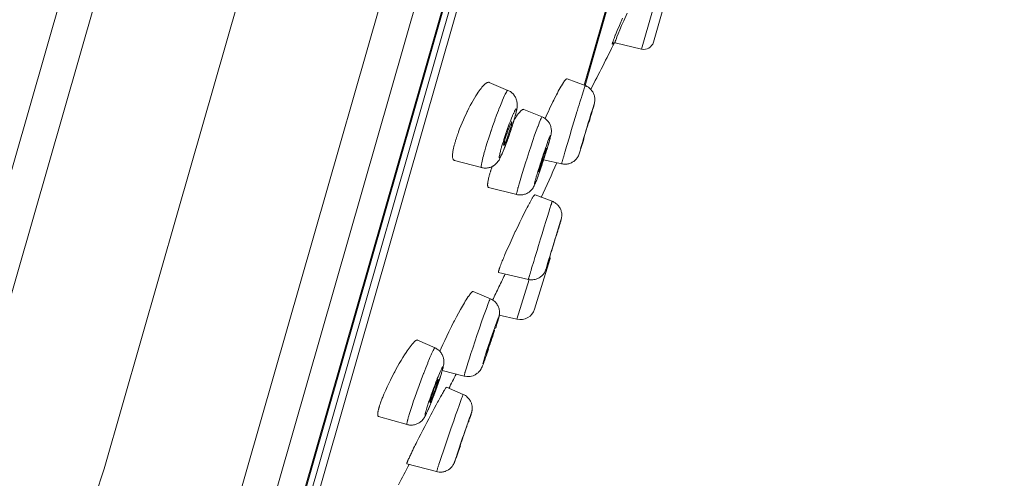
# Model space of a CAD drawing. Units: inches. Extents: x 16 to 378, y 0 to 477.
# Drawn here: x 337 to 376, y 373 to 391 of the extents above; entities that cross this region are included whole.
import ezdxf

# ---------------------------------------------------------------- set-up
doc = ezdxf.new("R2010")
doc.units = ezdxf.units.IN
doc.header["$MEASUREMENT"] = 0
doc.layers.add('Layer 1', color=7, linetype='Continuous')

msp = doc.modelspace()

# ---------------------------------------------------------------- linework, layer by layer
at = {"layer": 'Layer 1', "color": 7, "lineweight": 15}
for points in [[(364.166, 476.677), (331.691, 363.418)], [(362.535, 475.94), (330.683, 364.857)], [(369.67, 475.833), (366.721, 465.548), (363.772, 455.262), (360.823, 444.977), (357.874, 434.691), (354.922, 424.405), (351.973, 414.12), (349.024, 403.835), (346.075, 393.549), (343.126, 383.263), (340.177, 372.978)], [(374.786, 473.634), (341.655, 358.098)], [(375.778, 472.144), (343.286, 358.828)], [(376.119, 469.363), (344.943, 360.639)], [(376.106, 469.208), (345.014, 360.777)], [(376.136, 468.41), (345.477, 361.489)], [(376.351, 468.121), (345.814, 361.621)], [(361.774, 389.835), (365.5, 402.827)], [(362.251, 390.114), (365.757, 402.338)], [(359.47, 388.386), (360.639, 392.463)], [(359.47, 388.385), (360.641, 392.463)], [(360.674, 392.452), (359.506, 388.372)], [(361.008, 391.074), (360.884, 390.79), (360.798, 390.586), (360.727, 390.412), (360.719, 390.393), (360.672, 390.269), (360.647, 390.21), (360.63, 390.159), (360.617, 390.118), (360.614, 390.114), (360.606, 390.084), (360.6, 390.06), (360.597, 390.053), (360.597, 390.044), (360.597, 390.039), (360.6, 390.037), (360.603, 390.037), (360.606, 390.039), (360.614, 390.045), (360.617, 390.051), (360.617, 390.052), (360.63, 390.071)], [(361.193, 391.275), (361.06, 390.978), (360.975, 390.781), (360.9, 390.606), (360.837, 390.453), (360.837, 390.451), (360.785, 390.326), (360.782, 390.314), (360.749, 390.225), (360.735, 390.193), (360.721, 390.152), (360.719, 390.133), (360.71, 390.11), (360.71, 390.107), (360.71, 390.103), (360.71, 390.096), (360.71, 390.092), (360.71, 390.09), (360.713, 390.09)], [(360.63, 390.07), (360.628, 390.07), (360.628, 390.068), (360.628, 390.068), (360.628, 390.069), (360.63, 390.07), (360.633, 390.072), (360.636, 390.076), (360.644, 390.081), (360.652, 390.085), (360.669, 390.09), (360.685, 390.092), (360.705, 390.092), (360.713, 390.09)], [(360.716, 390.089), (361.774, 389.835)], [(358.789, 388.646), (358.784, 388.647), (358.778, 388.646), (358.77, 388.643), (358.764, 388.641), (358.753, 388.634), (358.742, 388.624), (358.731, 388.613), (358.707, 388.587), (358.682, 388.557), (358.657, 388.521), (358.635, 388.489), (358.596, 388.43), (358.555, 388.363), (358.547, 388.35), (358.505, 388.282), (358.505, 388.279), (358.467, 388.211), (358.428, 388.142), (358.392, 388.073), (358.354, 388.003)], [(359.514, 388.368), (358.789, 388.646)], [(355.656, 388.499), (355.645, 388.503), (355.631, 388.504), (355.62, 388.504), (355.603, 388.501), (355.587, 388.497), (355.573, 388.49), (355.554, 388.481), (355.534, 388.468), (355.521, 388.458), (355.493, 388.437), (355.465, 388.41), (355.46, 388.408), (355.43, 388.377), (355.397, 388.342), (355.361, 388.301), (355.325, 388.256), (355.292, 388.212), (355.25, 388.156), (355.212, 388.1), (355.173, 388.043)], [(355.474, 385.744), (355.523, 385.912), (355.576, 386.088), (355.636, 386.273), (355.7, 386.472), (355.724, 386.543), (355.727, 386.549), (355.799, 386.762), (355.873, 386.968), (355.882, 386.992), (355.95, 387.185), (356.022, 387.367), (356.044, 387.428), (356.102, 387.577), (356.157, 387.71), (356.19, 387.784), (356.232, 387.884), (356.273, 387.972), (356.298, 388.02), (356.32, 388.066), (356.347, 388.111), (356.358, 388.132), (356.367, 388.144), (356.378, 388.158), (356.389, 388.17), (356.394, 388.174), (356.4, 388.178), (356.405, 388.179), (356.408, 388.178)], [(356.408, 388.178), (355.653, 388.5)], [(356.408, 388.178), (356.441, 388.163), (356.474, 388.146), (356.504, 388.127), (356.518, 388.118), (356.546, 388.096), (356.573, 388.073), (356.601, 388.048), (356.626, 388.022), (356.648, 387.994), (356.67, 387.965), (356.689, 387.935), (356.708, 387.903), (356.722, 387.87), (356.739, 387.836), (356.741, 387.826), (356.753, 387.791), (356.764, 387.756), (356.769, 387.719), (356.775, 387.681), (356.78, 387.643), (356.78, 387.604), (356.78, 387.566), (356.777, 387.526), (356.772, 387.482), (356.764, 387.433), (356.758, 387.402)], [(359.161, 387.26), (359.164, 387.27), (359.2, 387.381), (359.233, 387.493), (359.266, 387.596), (359.299, 387.708), (359.324, 387.788), (359.36, 387.899), (359.376, 387.952), (359.412, 388.063), (359.418, 388.084), (359.453, 388.195), (359.47, 388.248), (359.487, 388.291), (359.498, 388.325), (359.5, 388.337), (359.506, 388.35), (359.509, 388.355), (359.511, 388.364), (359.511, 388.365), (359.511, 388.368), (359.514, 388.368), (359.514, 388.368)], [(359.514, 388.368), (359.547, 388.355), (359.577, 388.339), (359.611, 388.322), (359.641, 388.302), (359.668, 388.282), (359.696, 388.258), (359.724, 388.233), (359.748, 388.207), (359.77, 388.18), (359.792, 388.151), (359.812, 388.121), (359.831, 388.089), (359.845, 388.058), (359.861, 388.024), (359.861, 388.023), (359.872, 387.989), (359.883, 387.954), (359.889, 387.92), (359.894, 387.885), (359.9, 387.85), (359.9, 387.816), (359.9, 387.782), (359.894, 387.745), (359.889, 387.706), (359.883, 387.664), (359.87, 387.615), (359.87, 387.613), (359.853, 387.551), (359.831, 387.468), (359.826, 387.451)], [(355.173, 388.043), (355.118, 387.957), (355.063, 387.867), (355.005, 387.773), (354.95, 387.675), (354.892, 387.57), (354.834, 387.458), (354.776, 387.339), (354.771, 387.331), (354.735, 387.252), (354.674, 387.125), (354.617, 386.999), (354.564, 386.875), (354.512, 386.751), (354.465, 386.629), (354.418, 386.507)], [(358.354, 388.003), (358.34, 387.975), (358.29, 387.881), (358.244, 387.786), (358.21, 387.719), (358.164, 387.624), (358.12, 387.528), (358.075, 387.432), (358.031, 387.336), (357.987, 387.239), (357.943, 387.142), (357.902, 387.045)], [(356.408, 386.691), (356.419, 386.717), (356.46, 386.831), (356.504, 386.946), (356.504, 386.946), (356.549, 387.06), (356.551, 387.063), (356.593, 387.162), (356.595, 387.169), (356.631, 387.249), (356.64, 387.267), (356.664, 387.322), (356.673, 387.337), (356.692, 387.377), (356.703, 387.396), (356.717, 387.413), (356.717, 387.413), (356.725, 387.424), (356.728, 387.426), (356.733, 387.431), (356.736, 387.432), (356.739, 387.432), (356.741, 387.431), (356.744, 387.429), (356.744, 387.424), (356.744, 387.421), (356.747, 387.407), (356.747, 387.389), (356.744, 387.367), (356.736, 387.325), (356.733, 387.309), (356.722, 387.254), (356.717, 387.234), (356.695, 387.151), (356.67, 387.055), (356.664, 387.038)], [(357.042, 387.415), (357.034, 387.417), (357.025, 387.418), (357.014, 387.415), (357.003, 387.412), (356.99, 387.405), (356.981, 387.401), (356.962, 387.388), (356.943, 387.373), (356.923, 387.355), (356.904, 387.333), (356.893, 387.322), (356.893, 387.322), (356.854, 387.277), (356.819, 387.231), (356.783, 387.183), (356.75, 387.137), (356.717, 387.087), (356.684, 387.038), (356.653, 386.988)], [(356.758, 387.402), (356.758, 387.396), (356.75, 387.359), (356.741, 387.322), (356.736, 387.291), (356.725, 387.256), (356.717, 387.218), (356.708, 387.183), (356.697, 387.146), (356.689, 387.11), (356.678, 387.073), (356.667, 387.037)], [(357.042, 387.415), (357.778, 387.114)], [(359.324, 385.833), (359.338, 385.886), (359.396, 386.086), (359.456, 386.285), (359.517, 386.485), (359.572, 386.674), (359.633, 386.873), (359.679, 387.027), (359.743, 387.226), (359.787, 387.371), (359.801, 387.411), (359.826, 387.489), (359.839, 387.533), (359.853, 387.574), (359.853, 387.581), (359.861, 387.602), (359.87, 387.623), (359.872, 387.629), (359.875, 387.634), (359.875, 387.634), (359.875, 387.633), (359.872, 387.625), (359.867, 387.606), (359.85, 387.542), (359.831, 387.468), (359.823, 387.442)], [(359.826, 387.451), (359.826, 387.449), (359.809, 387.393), (359.792, 387.337), (359.776, 387.283), (359.759, 387.227), (359.743, 387.172), (359.726, 387.115), (359.71, 387.06), (359.693, 387.003), (359.677, 386.948), (359.66, 386.892)], [(356.667, 387.037), (356.664, 387.025), (356.653, 386.99), (356.642, 386.955), (356.637, 386.932), (356.626, 386.896), (356.615, 386.861), (356.604, 386.826), (356.593, 386.791), (356.582, 386.756), (356.571, 386.721), (356.56, 386.686)], [(356.866, 384.466), (356.921, 384.653), (356.976, 384.836), (357.056, 385.093), (357.111, 385.27), (357.174, 385.461), (357.26, 385.727), (357.32, 385.905), (357.411, 386.17), (357.48, 386.374), (357.546, 386.56), (357.607, 386.724), (357.615, 386.744), (357.659, 386.863), (357.665, 386.876), (357.703, 386.974), (357.72, 387.008), (357.739, 387.053), (357.75, 387.076), (357.764, 387.1), (357.767, 387.105), (357.772, 387.111), (357.772, 387.112), (357.775, 387.114), (357.778, 387.114)], [(358.147, 386.455), (358.147, 386.469), (358.153, 386.507), (358.153, 386.545), (358.153, 386.583), (358.147, 386.62), (358.144, 386.658), (358.136, 386.693), (358.128, 386.729), (358.114, 386.763), (358.103, 386.796), (358.086, 386.828), (358.07, 386.859), (358.051, 386.888), (358.031, 386.918), (358.009, 386.946), (357.984, 386.973), (357.957, 386.999), (357.932, 387.021), (357.902, 387.044), (357.871, 387.065), (357.841, 387.083), (357.811, 387.1), (357.778, 387.114)], [(358.646, 385.531), (358.696, 385.7), (358.745, 385.873), (358.748, 385.878), (358.798, 386.051), (358.85, 386.223), (358.902, 386.396), (358.952, 386.569), (359.004, 386.742), (359.057, 386.915), (359.109, 387.087), (359.161, 387.26)], [(359.453, 386.251), (359.473, 386.317), (359.498, 386.404), (359.522, 386.491), (359.542, 386.553), (359.569, 386.639), (359.586, 386.7), (359.613, 386.787), (359.627, 386.834), (359.655, 386.92), (359.671, 386.977), (359.688, 387.025), (359.69, 387.034), (359.699, 387.065), (359.704, 387.082), (359.71, 387.093), (359.71, 387.094), (359.713, 387.102), (359.715, 387.111), (359.715, 387.113), (359.715, 387.116), (359.715, 387.116), (359.718, 387.116)], [(359.718, 387.116), (359.718, 387.116), (359.718, 387.115), (359.718, 387.112), (359.715, 387.11), (359.713, 387.102), (359.713, 387.094), (359.713, 387.092), (359.713, 387.091), (359.71, 387.082), (359.707, 387.072), (359.704, 387.063), (359.704, 387.061), (359.702, 387.052), (359.699, 387.042), (359.696, 387.033), (359.693, 387.024)], [(356.554, 386.669), (356.499, 386.505), (356.496, 386.496), (356.438, 386.331), (356.433, 386.31), (356.375, 386.153), (356.32, 386.006), (356.314, 385.988), (356.265, 385.862), (356.254, 385.833), (356.212, 385.734), (356.199, 385.705), (356.165, 385.628), (356.149, 385.592), (356.124, 385.545), (356.108, 385.515), (356.108, 385.512), (356.094, 385.49), (356.094, 385.49), (356.08, 385.474), (356.077, 385.469), (356.072, 385.464), (356.072, 385.464), (356.066, 385.461), (356.063, 385.461), (356.061, 385.463), (356.058, 385.467), (356.058, 385.472), (356.055, 385.479), (356.055, 385.499), (356.058, 385.519), (356.058, 385.525), (356.063, 385.558), (356.075, 385.606), (356.083, 385.645), (356.102, 385.724), (356.11, 385.755), (356.138, 385.857), (356.146, 385.886)], [(356.146, 385.886), (356.152, 385.908), (356.176, 385.989), (356.201, 386.07), (356.221, 386.129), (356.245, 386.21), (356.27, 386.29), (356.298, 386.371), (356.325, 386.451), (356.353, 386.531), (356.38, 386.611), (356.408, 386.691)], [(356.524, 386.716), (356.521, 386.702), (356.496, 386.626), (356.474, 386.55), (356.447, 386.474), (356.43, 386.421), (356.402, 386.345), (356.386, 386.299), (356.358, 386.223), (356.347, 386.193), (356.317, 386.119), (356.303, 386.087), (356.281, 386.039), (356.281, 386.039), (356.267, 386.011), (356.254, 385.989), (356.251, 385.985), (356.245, 385.977), (356.245, 385.977), (356.243, 385.974), (356.24, 385.974)], [(356.278, 386.177), (356.284, 386.192), (356.298, 386.24), (356.312, 386.287), (356.323, 386.32), (356.336, 386.367), (356.353, 386.415), (356.369, 386.462), (356.386, 386.509), (356.402, 386.556), (356.419, 386.602), (356.436, 386.649)], [(356.436, 386.649), (356.438, 386.651), (356.449, 386.68), (356.46, 386.707), (356.471, 386.735), (356.482, 386.763), (356.482, 386.768), (356.496, 386.795), (356.507, 386.823), (356.521, 386.85), (356.521, 386.851), (356.535, 386.878), (356.549, 386.904), (356.551, 386.91), (356.557, 386.917), (356.56, 386.918), (356.562, 386.919), (356.565, 386.919)], [(356.562, 386.875), (356.562, 386.864), (356.56, 386.853), (356.56, 386.853), (356.557, 386.842), (356.554, 386.831), (356.551, 386.82), (356.549, 386.809), (356.546, 386.798), (356.543, 386.788), (356.54, 386.777), (356.538, 386.766)], [(356.565, 386.919), (356.565, 386.917), (356.568, 386.914), (356.568, 386.912), (356.568, 386.907), (356.568, 386.906), (356.568, 386.901), (356.565, 386.896), (356.565, 386.892), (356.565, 386.888), (356.565, 386.884), (356.565, 386.879), (356.562, 386.875)], [(354.418, 386.507), (354.413, 386.491), (354.402, 386.463), (354.393, 386.436), (354.388, 386.423), (354.38, 386.396), (354.369, 386.368), (354.36, 386.34), (354.349, 386.312), (354.341, 386.284), (354.333, 386.256), (354.322, 386.228)], [(356.24, 385.974), (356.237, 385.975), (356.234, 385.979), (356.234, 385.985), (356.234, 385.989), (356.237, 386.011), (356.243, 386.03), (356.243, 386.033), (356.245, 386.053), (356.251, 386.073), (356.256, 386.094), (356.256, 386.097), (356.262, 386.117), (356.267, 386.137), (356.273, 386.157), (356.278, 386.177)], [(356.414, 386.252), (356.402, 386.226), (356.389, 386.185), (356.372, 386.144), (356.367, 386.128), (356.353, 386.087), (356.336, 386.046), (356.323, 386.004), (356.306, 385.963), (356.289, 385.922), (356.273, 385.88), (356.256, 385.839)], [(357.874, 385.738), (357.885, 385.77), (357.918, 385.861), (357.949, 385.952), (357.982, 386.042), (358.015, 386.132), (358.042, 386.206), (358.067, 386.267), (358.086, 386.314), (358.095, 386.33), (358.103, 386.348), (358.109, 386.354), (358.114, 386.366), (358.12, 386.371), (358.122, 386.372), (358.122, 386.371), (358.122, 386.367), (358.122, 386.357), (358.12, 386.338), (358.12, 386.335), (358.109, 386.29), (358.1, 386.252), (358.097, 386.241), (358.081, 386.183), (358.059, 386.096)], [(358.089, 386.209), (358.095, 386.228), (358.103, 386.252), (358.109, 386.276), (358.109, 386.282), (358.117, 386.307), (358.122, 386.331), (358.128, 386.356), (358.133, 386.381), (358.139, 386.405), (358.142, 386.43), (358.147, 386.455)], [(359.429, 386.159), (359.429, 386.159), (359.429, 386.16), (359.429, 386.163), (359.429, 386.165), (359.431, 386.174), (359.434, 386.181), (359.434, 386.183), (359.434, 386.184), (359.437, 386.193), (359.44, 386.202), (359.442, 386.212), (359.442, 386.214), (359.445, 386.223), (359.448, 386.233), (359.451, 386.242), (359.453, 386.251)], [(354.25, 385.974), (354.236, 385.915), (354.222, 385.853), (354.209, 385.791), (354.198, 385.73), (354.198, 385.722), (354.189, 385.672), (354.184, 385.629), (354.184, 385.587), (354.181, 385.543), (354.184, 385.514), (354.184, 385.485), (354.189, 385.459), (354.192, 385.438), (354.2, 385.42), (354.206, 385.405), (354.214, 385.392), (354.222, 385.383), (354.231, 385.375), (354.242, 385.369), (354.253, 385.365)], [(356.256, 385.839), (356.245, 385.81), (356.232, 385.774), (356.218, 385.74), (356.215, 385.734), (356.201, 385.699), (356.185, 385.664), (356.171, 385.63), (356.154, 385.595), (356.138, 385.561), (356.121, 385.526), (356.105, 385.492)], [(357.96, 385.763), (357.907, 385.599), (357.852, 385.432), (357.852, 385.429), (357.797, 385.262), (357.742, 385.094), (357.687, 384.936), (357.634, 384.79), (357.59, 384.663), (357.549, 384.557), (357.541, 384.533), (357.516, 384.475), (357.502, 384.444), (357.502, 384.44), (357.491, 384.42), (357.483, 384.404), (357.48, 384.399), (357.477, 384.394), (357.475, 384.393), (357.472, 384.392), (357.472, 384.393), (357.472, 384.398), (357.472, 384.398), (357.472, 384.407), (357.472, 384.41), (357.475, 384.431), (357.48, 384.457), (357.488, 384.491), (357.505, 384.558), (357.51, 384.579), (357.541, 384.69)], [(357.673, 385.05), (357.673, 385.05), (357.698, 385.132), (357.723, 385.213), (357.75, 385.295), (357.767, 385.354), (357.794, 385.435), (357.814, 385.489), (357.841, 385.57), (357.852, 385.608), (357.883, 385.689), (357.891, 385.716), (357.916, 385.781), (357.929, 385.815), (357.932, 385.822), (357.94, 385.839), (357.949, 385.853), (357.949, 385.854), (357.951, 385.857), (357.951, 385.857)], [(357.951, 385.857), (357.954, 385.856), (357.954, 385.852), (357.951, 385.847), (357.949, 385.832), (357.949, 385.832), (357.946, 385.818), (357.946, 385.817), (357.943, 385.803), (357.94, 385.788), (357.935, 385.774), (357.935, 385.771), (357.932, 385.756), (357.927, 385.743), (357.924, 385.729), (357.918, 385.714)], [(359.398, 386.029), (359.39, 386.004), (359.351, 385.879), (359.313, 385.755), (359.283, 385.666), (359.269, 385.626), (359.255, 385.591), (359.252, 385.581), (359.236, 385.548), (359.216, 385.515), (359.197, 385.483), (359.178, 385.454), (359.156, 385.426), (359.131, 385.399), (359.106, 385.375), (359.079, 385.35), (359.051, 385.328), (359.048, 385.328), (359.018, 385.307), (358.988, 385.289), (358.955, 385.273), (358.922, 385.257), (358.922, 385.257), (358.888, 385.245), (358.853, 385.234), (358.817, 385.226), (358.784, 385.22), (358.748, 385.216), (358.709, 385.214), (358.673, 385.215), (358.673, 385.215), (358.638, 385.217), (358.602, 385.222), (358.566, 385.229)], [(355.344, 385.076), (354.256, 385.364)], [(355.344, 385.076), (355.341, 385.078), (355.339, 385.082), (355.336, 385.089), (355.333, 385.091), (355.333, 385.103), (355.333, 385.116), (355.333, 385.127), (355.333, 385.142), (355.339, 385.183), (355.344, 385.224), (355.352, 385.26), (355.352, 385.268), (355.366, 385.336), (355.383, 385.403), (355.399, 385.47), (355.402, 385.478), (355.419, 385.545), (355.438, 385.612), (355.454, 385.678), (355.474, 385.744)], [(356.105, 385.492), (356.094, 385.468), (356.069, 385.421), (356.047, 385.381), (356.022, 385.346), (356, 385.315), (355.975, 385.284), (355.95, 385.254), (355.923, 385.227), (355.895, 385.202), (355.868, 385.18), (355.837, 385.158), (355.807, 385.139), (355.791, 385.131), (355.758, 385.114), (355.724, 385.099), (355.689, 385.087), (355.656, 385.076), (355.62, 385.068), (355.584, 385.062), (355.548, 385.058), (355.512, 385.056), (355.476, 385.056), (355.452, 385.058), (355.413, 385.062), (355.38, 385.068), (355.344, 385.076)], [(357.541, 384.69), (357.546, 384.706), (357.577, 384.812), (357.61, 384.917), (357.637, 385.006), (357.668, 385.111), (357.703, 385.216), (357.736, 385.321), (357.77, 385.425), (357.805, 385.53), (357.838, 385.634), (357.874, 385.738)], [(357.918, 385.714), (357.896, 385.633), (357.871, 385.551), (357.844, 385.47), (357.825, 385.412), (357.8, 385.33), (357.781, 385.277), (357.753, 385.195), (357.739, 385.158), (357.712, 385.077), (357.701, 385.047), (357.679, 384.985), (357.665, 384.951), (357.659, 384.942), (357.654, 384.926), (357.651, 384.925), (357.645, 384.912), (357.645, 384.91), (357.643, 384.907), (357.64, 384.907)], [(358.566, 385.229), (357.841, 385.392)], [(358.566, 385.229), (358.566, 385.229), (358.563, 385.23), (358.566, 385.233), (358.566, 385.234), (358.569, 385.242), (358.569, 385.248), (358.572, 385.261), (358.574, 385.273), (358.577, 385.277), (358.583, 385.307), (358.588, 385.319), (358.596, 385.35), (358.602, 385.372), (358.61, 385.402), (358.613, 385.41), (358.621, 385.441), (358.629, 385.471), (358.638, 385.501), (358.646, 385.531)], [(355.774, 385.122), (355.769, 385.109), (355.763, 385.087), (355.755, 385.066), (355.752, 385.058), (355.744, 385.036), (355.738, 385.015), (355.73, 384.994), (355.724, 384.972), (355.716, 384.95), (355.711, 384.929), (355.702, 384.907)], [(357.439, 384.302), (357.464, 384.345), (357.486, 384.393), (357.508, 384.447), (357.532, 384.511), (357.535, 384.515), (357.563, 384.588), (357.588, 384.659), (357.615, 384.732), (357.64, 384.805), (357.668, 384.878), (357.692, 384.951), (357.717, 385.025)], [(357.64, 384.907), (357.64, 384.907), (357.64, 384.908), (357.64, 384.911), (357.64, 384.917), (357.643, 384.932), (357.645, 384.945), (357.645, 384.947), (357.648, 384.96), (357.654, 384.975), (357.657, 384.99), (357.659, 384.993), (357.662, 385.008), (357.668, 385.022), (357.67, 385.036), (357.673, 385.05)], [(355.667, 384.792), (355.667, 384.792), (355.658, 384.756), (355.647, 384.721), (355.639, 384.686), (355.631, 384.65), (355.623, 384.614), (355.614, 384.578), (355.606, 384.542), (355.6, 384.506), (355.595, 384.47), (355.592, 384.433)], [(355.592, 384.433), (355.589, 384.421), (355.589, 384.404), (355.589, 384.387), (355.589, 384.371), (355.589, 384.356), (355.592, 384.34), (355.595, 384.323), (355.598, 384.316), (355.603, 384.303), (355.609, 384.293), (355.614, 384.286), (355.623, 384.281), (355.628, 384.278)], [(355.631, 384.278), (356.758, 383.997)], [(356.758, 383.997), (356.755, 383.998), (356.755, 384.001), (356.755, 384.006), (356.755, 384.022), (356.755, 384.03), (356.761, 384.061), (356.764, 384.068), (356.772, 384.115), (356.775, 384.121), (356.775, 384.128), (356.786, 384.175), (356.799, 384.222), (356.81, 384.269), (356.813, 384.279), (356.827, 384.326), (356.841, 384.373), (356.852, 384.419), (356.866, 384.466)], [(356.758, 383.997), (356.791, 383.989), (356.827, 383.983), (356.863, 383.98), (356.899, 383.979), (356.937, 383.98), (356.962, 383.982), (357.001, 383.987), (357.036, 383.994), (357.069, 384.003), (357.105, 384.013), (357.138, 384.026), (357.171, 384.041), (357.202, 384.057), (357.232, 384.076), (357.26, 384.096), (357.29, 384.119), (357.318, 384.143), (357.342, 384.169), (357.367, 384.198), (357.392, 384.227), (357.414, 384.258), (357.422, 384.27), (357.439, 384.302)], [(357.497, 383.989), (357.491, 383.989), (357.488, 383.988), (357.483, 383.983), (357.48, 383.983), (357.469, 383.969), (357.458, 383.956), (357.439, 383.927), (357.425, 383.91), (357.397, 383.864), (357.386, 383.845), (357.37, 383.82), (357.337, 383.762), (357.315, 383.72), (357.282, 383.662), (357.276, 383.653), (357.246, 383.595), (357.213, 383.536), (357.182, 383.476), (357.152, 383.416)], [(358.186, 383.723), (357.494, 383.989)], [(357.152, 383.416), (357.064, 383.248), (356.973, 383.066), (356.885, 382.884), (356.797, 382.703), (356.711, 382.519), (356.703, 382.507), (356.617, 382.323), (356.535, 382.139), (356.449, 381.954), (356.367, 381.769), (356.287, 381.583)], [(357.334, 380.95), (357.359, 381.032), (357.442, 381.309), (357.491, 381.469), (357.574, 381.747), (357.634, 381.945), (357.72, 382.222), (357.778, 382.413), (357.863, 382.691), (357.929, 382.909), (357.993, 383.11), (358.048, 383.288), (358.095, 383.44), (358.133, 383.562), (358.15, 383.611), (358.161, 383.651), (358.164, 383.655), (358.172, 383.682), (358.175, 383.695), (358.18, 383.705), (358.183, 383.711), (358.183, 383.718), (358.183, 383.72), (358.186, 383.722), (358.186, 383.723), (358.186, 383.723)], [(358.186, 383.723), (358.219, 383.709), (358.252, 383.693), (358.282, 383.675), (358.31, 383.658), (358.337, 383.637), (358.368, 383.613), (358.392, 383.589), (358.417, 383.563), (358.439, 383.536), (358.461, 383.507), (358.481, 383.477), (358.5, 383.445), (358.514, 383.417), (358.527, 383.384), (358.541, 383.35), (358.549, 383.316), (358.558, 383.281), (358.566, 383.246), (358.569, 383.209), (358.572, 383.172), (358.572, 383.151), (358.569, 383.115), (358.563, 383.079), (358.558, 383.044), (358.549, 383.008), (358.538, 382.965), (358.533, 382.948)], [(357.951, 381.045), (358.001, 381.219), (358.042, 381.359), (358.097, 381.541), (358.097, 381.542), (358.147, 381.7), (358.194, 381.857), (358.252, 382.047), (358.329, 382.301), (358.329, 382.302), (358.428, 382.623), (358.508, 382.882), (358.538, 382.97), (358.544, 382.988), (358.544, 382.989), (358.541, 382.97), (358.53, 382.939)], [(358.533, 382.948), (358.525, 382.913), (358.505, 382.853), (358.5, 382.829), (358.481, 382.769), (358.464, 382.709), (358.445, 382.65), (358.428, 382.591), (358.409, 382.531), (358.392, 382.472), (358.373, 382.412), (358.357, 382.353)], [(358.1, 381.537), (358.106, 381.555), (358.133, 381.649), (358.164, 381.742), (358.18, 381.805), (358.21, 381.899), (358.233, 381.974), (358.26, 382.067), (358.282, 382.132), (358.31, 382.226), (358.332, 382.295), (358.351, 382.355), (358.365, 382.404), (358.376, 382.441), (358.381, 382.453), (358.381, 382.456), (358.384, 382.463), (358.384, 382.464), (358.387, 382.468), (358.387, 382.469), (358.387, 382.47)], [(358.387, 382.47), (358.387, 382.47), (358.387, 382.468), (358.387, 382.466), (358.384, 382.464), (358.384, 382.463), (358.384, 382.46), (358.381, 382.457), (358.381, 382.455), (358.381, 382.453), (358.381, 382.45), (358.381, 382.448), (358.381, 382.446)], [(356.287, 381.583), (356.267, 381.533), (356.245, 381.482), (356.223, 381.431), (356.223, 381.429), (356.201, 381.378), (356.179, 381.327), (356.16, 381.275), (356.138, 381.224), (356.119, 381.172), (356.099, 381.12), (356.08, 381.068)], [(358.073, 381.424), (358.07, 381.418), (358.067, 381.411), (358.067, 381.404), (358.064, 381.396), (358.062, 381.389), (358.059, 381.382), (358.059, 381.376), (358.056, 381.369), (358.053, 381.362), (358.051, 381.355)], [(358.095, 381.513), (358.095, 381.513), (358.095, 381.515), (358.095, 381.517), (358.097, 381.52), (358.097, 381.521), (358.097, 381.524), (358.1, 381.526), (358.1, 381.528), (358.1, 381.531), (358.1, 381.533), (358.1, 381.535), (358.1, 381.537)], [(356.08, 381.068), (356.075, 381.056), (356.072, 381.044), (356.066, 381.032), (356.066, 381.031), (356.063, 381.019), (356.058, 381.006), (356.055, 380.994), (356.05, 380.981), (356.047, 380.968), (356.041, 380.956), (356.039, 380.943)], [(357.477, 379.395), (358.086, 381.387)], [(358.051, 381.355), (358.037, 381.309), (358.012, 381.228), (357.987, 381.146), (357.965, 381.076), (357.943, 381.015), (357.938, 380.994), (357.921, 380.951), (357.905, 380.915), (357.888, 380.882), (357.871, 380.853), (357.855, 380.824), (357.833, 380.797), (357.811, 380.77), (357.786, 380.744), (357.758, 380.72), (357.731, 380.696), (357.701, 380.675), (357.695, 380.67), (357.665, 380.651), (357.632, 380.634)], [(356.039, 380.943), (356.039, 380.941), (356.036, 380.933), (356.033, 380.925), (356.03, 380.918), (356.03, 380.91), (356.028, 380.901), (356.025, 380.892), (356.025, 380.881), (356.025, 380.879), (356.022, 380.87), (356.025, 380.864), (356.025, 380.86), (356.028, 380.859), (356.03, 380.859)], [(357.229, 380.585), (356.03, 380.859)], [(356.292, 380.799), (356.276, 380.768), (356.262, 380.736), (356.245, 380.704), (356.232, 380.673), (356.215, 380.642), (356.201, 380.61), (356.188, 380.579), (356.171, 380.547), (356.157, 380.516), (356.141, 380.485)], [(357.229, 380.585), (357.229, 380.586), (357.229, 380.586), (357.229, 380.589), (357.229, 380.59), (357.232, 380.598), (357.232, 380.598), (357.235, 380.605), (357.235, 380.606), (357.235, 380.613), (357.238, 380.621), (357.24, 380.629), (357.243, 380.632), (357.243, 380.64), (357.246, 380.647), (357.249, 380.655), (357.251, 380.663)], [(357.632, 380.634), (357.601, 380.62), (357.568, 380.607), (357.535, 380.596), (357.499, 380.587), (357.464, 380.58), (357.444, 380.577), (357.408, 380.573), (357.37, 380.571), (357.334, 380.571), (357.298, 380.574), (357.262, 380.579), (357.229, 380.585)], [(357.251, 380.663), (357.257, 380.686), (357.265, 380.715), (357.268, 380.72), (357.276, 380.749), (357.284, 380.778), (357.293, 380.806), (357.301, 380.835), (357.309, 380.864), (357.318, 380.893), (357.326, 380.922), (357.334, 380.95)], [(356.141, 380.485), (356.11, 380.417), (356.077, 380.35), (356.044, 380.283), (356.014, 380.216), (355.981, 380.148), (355.948, 380.082), (355.917, 380.014), (355.884, 379.947), (355.851, 379.88), (355.821, 379.813)], [(356.769, 378.985), (357.257, 380.58)], [(355.008, 380.098), (355.002, 380.099), (354.997, 380.098), (354.989, 380.095), (354.986, 380.094), (354.975, 380.087), (354.964, 380.078), (354.953, 380.069), (354.931, 380.045), (354.906, 380.016), (354.878, 379.981), (354.859, 379.958), (354.821, 379.901), (354.812, 379.893), (354.774, 379.832), (354.732, 379.77), (354.732, 379.767), (354.694, 379.705), (354.655, 379.643), (354.617, 379.58), (354.581, 379.517)], [(355.008, 380.099), (355.7, 379.808)], [(355.821, 379.813), (355.818, 379.807), (355.815, 379.801), (355.813, 379.796), (355.81, 379.79), (355.807, 379.785), (355.804, 379.778), (355.802, 379.773), (355.799, 379.767), (355.796, 379.762), (355.793, 379.756)], [(354.581, 379.517), (354.501, 379.379), (354.421, 379.234), (354.338, 379.081), (354.253, 378.919), (354.222, 378.862), (354.137, 378.692), (354.112, 378.644), (354.027, 378.474), (353.947, 378.302), (353.867, 378.136), (353.795, 377.975), (353.726, 377.818)], [(354.688, 376.875), (354.738, 377.036), (354.793, 377.215), (354.859, 377.425), (354.92, 377.615), (354.989, 377.82), (355.085, 378.115), (355.159, 378.336), (355.261, 378.63), (355.347, 378.876), (355.427, 379.103), (355.498, 379.308), (355.565, 379.483), (355.567, 379.492), (355.617, 379.624), (355.639, 379.681), (355.658, 379.727), (355.675, 379.763), (355.675, 379.768), (355.686, 379.789), (355.694, 379.804), (355.694, 379.805), (355.697, 379.807), (355.7, 379.808)], [(356.066, 379.222), (356.066, 379.258), (356.066, 379.295), (356.063, 379.331), (356.061, 379.333), (356.055, 379.369), (356.047, 379.405), (356.039, 379.44), (356.025, 379.475), (356.011, 379.508), (355.995, 379.539), (355.978, 379.57), (355.959, 379.599), (355.937, 379.628), (355.915, 379.656), (355.887, 379.682), (355.862, 379.707), (355.832, 379.729), (355.824, 379.737), (355.793, 379.758), (355.763, 379.776), (355.73, 379.794), (355.7, 379.808)], [(355.873, 378.651), (355.884, 378.679), (355.904, 378.729), (355.92, 378.779), (355.923, 378.787), (355.942, 378.836), (355.962, 378.885), (355.973, 378.92), (355.992, 378.969), (356.006, 379.002), (356.017, 379.027), (356.017, 379.03), (356.025, 379.047), (356.03, 379.058), (356.03, 379.059), (356.033, 379.062), (356.033, 379.062), (356.036, 379.061), (356.036, 379.06), (356.036, 379.056), (356.036, 379.051), (356.036, 379.051), (356.033, 379.04), (356.03, 379.034), (356.028, 379.016), (356.025, 379.01), (356.017, 378.98)], [(356.017, 378.978), (356.019, 378.987), (356.025, 378.999), (356.028, 379.011), (356.028, 379.015), (356.03, 379.027), (356.036, 379.04), (356.039, 379.052), (356.041, 379.065), (356.044, 379.077), (356.047, 379.089), (356.05, 379.101)], [(356.05, 379.101), (356.052, 379.111), (356.055, 379.124), (356.055, 379.125), (356.058, 379.138), (356.058, 379.149), (356.061, 379.162), (356.063, 379.173), (356.063, 379.186), (356.066, 379.198), (356.066, 379.211), (356.066, 379.222)], [(356.769, 378.985), (356.058, 379.149)], [(355.394, 377.2), (355.432, 377.33), (355.476, 377.473), (355.504, 377.556), (355.551, 377.701), (355.598, 377.846), (355.625, 377.928), (355.675, 378.073), (355.724, 378.218), (355.774, 378.362), (355.824, 378.506), (355.873, 378.651)], [(355.904, 378.612), (355.917, 378.647), (355.928, 378.684), (355.939, 378.721), (355.939, 378.721), (355.95, 378.758), (355.962, 378.794), (355.975, 378.832), (355.986, 378.868), (355.997, 378.905), (356.008, 378.942), (356.017, 378.978)], [(356.008, 378.952), (356.008, 378.949), (356.006, 378.939), (356.003, 378.929), (356, 378.921), (355.997, 378.911), (355.995, 378.901), (355.992, 378.891), (355.989, 378.881), (355.986, 378.87), (355.984, 378.861), (355.978, 378.85)], [(355.849, 378.497), (355.824, 378.413), (355.807, 378.361), (355.78, 378.271), (355.758, 378.209), (355.73, 378.119), (355.705, 378.052), (355.675, 377.962), (355.656, 377.907), (355.625, 377.817), (355.603, 377.755), (355.584, 377.702), (355.584, 377.702), (355.567, 377.659), (355.559, 377.642), (355.554, 377.627), (355.551, 377.619), (355.545, 377.608), (355.545, 377.605), (355.543, 377.602), (355.543, 377.602)], [(355.554, 377.655), (355.578, 377.739), (355.595, 377.791), (355.625, 377.881), (355.645, 377.944), (355.675, 378.034), (355.697, 378.101), (355.727, 378.191), (355.747, 378.246), (355.78, 378.336), (355.802, 378.398), (355.821, 378.451), (355.837, 378.494), (355.843, 378.511), (355.849, 378.525), (355.854, 378.533), (355.857, 378.544), (355.86, 378.547), (355.86, 378.549), (355.86, 378.55), (355.862, 378.549)], [(355.862, 378.549), (355.862, 378.548), (355.862, 378.546), (355.86, 378.54), (355.86, 378.535), (355.86, 378.535), (355.86, 378.53), (355.857, 378.524), (355.857, 378.519), (355.854, 378.517), (355.854, 378.512), (355.851, 378.506), (355.851, 378.502), (355.849, 378.497)], [(352.778, 378.148), (352.77, 378.151), (352.762, 378.152), (352.751, 378.15), (352.74, 378.147), (352.726, 378.141), (352.709, 378.132), (352.687, 378.116), (352.665, 378.099), (352.643, 378.079), (352.621, 378.056), (352.607, 378.041), (352.563, 377.989), (352.561, 377.987), (352.516, 377.933), (352.472, 377.879), (352.434, 377.826), (352.392, 377.769), (352.354, 377.713), (352.315, 377.655)], [(352.412, 375.064), (352.453, 375.206), (352.5, 375.358), (352.555, 375.524), (352.618, 375.712), (352.665, 375.846), (352.742, 376.072), (352.833, 376.324), (352.919, 376.553), (353.013, 376.8), (353.021, 376.824), (353.103, 377.035), (353.181, 377.226), (353.192, 377.254), (353.255, 377.407), (353.272, 377.443), (353.321, 377.56), (353.34, 377.6), (353.379, 377.682), (353.401, 377.73), (353.423, 377.771), (353.434, 377.788), (353.445, 377.804), (353.456, 377.822), (353.462, 377.83), (353.467, 377.835), (353.473, 377.837), (353.476, 377.835)], [(353.476, 377.835), (352.778, 378.149)], [(353.476, 377.835), (353.509, 377.82), (353.539, 377.802), (353.569, 377.783), (353.6, 377.762), (353.6, 377.761), (353.627, 377.737), (353.655, 377.713), (353.679, 377.687), (353.702, 377.659), (353.724, 377.63), (353.743, 377.6), (353.762, 377.569), (353.776, 377.536), (353.792, 377.503), (353.804, 377.468), (353.812, 377.441), (353.82, 377.405), (353.826, 377.37), (353.831, 377.334), (353.834, 377.298), (353.834, 377.261), (353.831, 377.221), (353.826, 377.179), (353.82, 377.135), (353.809, 377.086), (353.798, 377.032), (353.779, 376.967), (353.768, 376.927)], [(352.315, 377.655), (352.249, 377.551), (352.18, 377.443), (352.111, 377.328), (352.042, 377.208), (351.968, 377.081), (351.894, 376.944), (351.855, 376.871), (351.836, 376.833), (351.758, 376.686), (351.687, 376.543), (351.618, 376.402), (351.555, 376.266), (351.494, 376.131), (351.436, 376)], [(355.066, 376.743), (355.088, 376.754), (355.118, 376.773), (355.148, 376.792), (355.176, 376.814), (355.204, 376.837), (355.228, 376.861), (355.253, 376.887), (355.275, 376.916), (355.297, 376.946), (355.308, 376.96), (355.328, 376.992), (355.347, 377.027), (355.366, 377.068), (355.385, 377.114), (355.408, 377.172), (355.419, 377.197), (355.443, 377.266), (355.476, 377.354), (355.51, 377.443), (355.54, 377.532)], [(355.543, 377.602), (355.54, 377.603), (355.543, 377.606), (355.543, 377.611), (355.543, 377.616), (355.543, 377.617), (355.545, 377.622), (355.545, 377.627), (355.548, 377.633), (355.548, 377.634), (355.548, 377.64), (355.551, 377.645), (355.554, 377.651), (355.554, 377.655)], [(353.558, 376.576), (353.569, 376.606), (353.597, 376.674), (353.624, 376.74), (353.627, 376.745), (353.655, 376.812), (353.682, 376.878), (353.704, 376.929), (353.732, 376.984), (353.751, 377.024), (353.757, 377.036), (353.768, 377.053), (353.77, 377.059), (353.779, 377.073), (353.781, 377.077), (353.784, 377.08), (353.79, 377.082), (353.792, 377.082), (353.795, 377.082), (353.795, 377.079), (353.795, 377.075), (353.795, 377.071), (353.795, 377.069), (353.795, 377.049), (353.79, 377.031), (353.79, 377.018), (353.779, 376.978), (353.765, 376.928)], [(353.768, 376.927), (353.768, 376.921), (353.754, 376.879), (353.743, 376.838), (353.732, 376.802), (353.718, 376.761), (353.704, 376.72), (353.693, 376.679), (353.679, 376.638), (353.666, 376.596), (353.652, 376.556), (353.638, 376.515)], [(353.737, 376.827), (353.735, 376.821), (353.729, 376.799), (353.721, 376.778), (353.718, 376.763), (353.71, 376.741), (353.704, 376.72), (353.696, 376.698), (353.691, 376.677), (353.682, 376.656), (353.677, 376.635), (353.668, 376.614)], [(353.768, 376.929), (354.65, 376.701)], [(354.65, 376.701), (354.647, 376.701), (354.647, 376.702), (354.647, 376.705), (354.647, 376.711), (354.65, 376.712), (354.652, 376.732), (354.655, 376.746), (354.655, 376.748), (354.658, 376.765), (354.663, 376.783), (354.669, 376.8), (354.669, 376.806), (354.674, 376.824), (354.68, 376.84), (354.685, 376.858), (354.688, 376.875)], [(354.65, 376.701), (354.683, 376.693), (354.754, 376.683), (354.821, 376.682), (354.884, 376.687), (354.947, 376.7), (355.008, 376.718), (355.066, 376.743)], [(353.668, 376.614), (353.613, 376.45), (353.564, 376.304), (353.503, 376.134), (353.44, 375.964), (353.437, 375.954), (353.374, 375.785), (353.316, 375.636), (353.261, 375.502), (353.211, 375.38), (353.203, 375.364), (353.164, 375.278), (353.15, 375.247), (353.128, 375.2), (353.112, 375.171), (353.109, 375.165), (353.101, 375.15), (353.09, 375.134), (353.09, 375.134), (353.087, 375.13), (353.081, 375.127), (353.081, 375.126), (353.079, 375.127), (353.076, 375.129), (353.076, 375.133), (353.076, 375.134), (353.076, 375.147), (353.076, 375.148), (353.079, 375.167), (353.079, 375.17), (353.084, 375.198), (353.092, 375.234), (353.109, 375.296), (353.117, 375.323)], [(353.117, 375.323), (353.15, 375.433), (353.186, 375.553), (353.219, 375.648), (353.261, 375.774), (353.305, 375.899), (353.324, 375.954), (353.371, 376.078), (353.415, 376.203), (353.462, 376.328), (353.509, 376.452), (353.558, 376.576)], [(353.589, 376.48), (353.566, 376.405), (353.539, 376.32), (353.511, 376.242), (353.492, 376.183), (353.459, 376.098), (353.44, 376.038), (353.407, 375.953), (353.387, 375.907), (353.354, 375.823), (353.338, 375.783), (353.313, 375.721), (353.294, 375.683), (353.291, 375.675), (353.28, 375.656), (353.272, 375.639), (353.269, 375.637), (353.266, 375.635), (353.263, 375.635)], [(353.283, 375.729), (353.305, 375.804), (353.332, 375.889), (353.36, 375.968), (353.382, 376.029), (353.412, 376.113), (353.434, 376.174), (353.467, 376.259), (353.484, 376.304), (353.517, 376.388), (353.533, 376.426), (353.561, 376.49), (353.578, 376.528), (353.58, 376.532), (353.591, 376.554), (353.602, 376.57), (353.602, 376.572), (353.605, 376.574), (353.608, 376.574)], [(353.608, 376.574), (353.608, 376.572), (353.608, 376.569), (353.608, 376.567), (353.608, 376.557), (353.605, 376.548), (353.605, 376.547), (353.605, 376.538), (353.602, 376.529), (353.6, 376.519), (353.6, 376.517), (353.597, 376.508), (353.594, 376.499), (353.591, 376.489), (353.589, 376.48)], [(353.939, 376.251), (353.936, 376.251), (353.933, 376.249), (353.93, 376.246), (353.914, 376.226), (353.9, 376.205), (353.892, 376.191), (353.886, 376.186), (353.861, 376.143), (353.848, 376.124), (353.823, 376.081), (353.804, 376.049), (353.779, 376.006), (353.773, 375.997), (353.748, 375.953), (353.724, 375.909), (353.699, 375.865), (353.674, 375.821)], [(353.939, 376.252), (354.606, 375.967)], [(351.436, 376), (351.425, 375.975), (351.408, 375.938), (351.395, 375.901), (351.389, 375.889), (351.375, 375.852), (351.359, 375.814), (351.345, 375.777), (351.331, 375.739), (351.318, 375.702), (351.304, 375.665), (351.29, 375.627)], [(354.969, 375.368), (354.969, 375.387), (354.972, 375.407), (354.972, 375.428), (354.969, 375.451), (354.969, 375.475), (354.964, 375.502), (354.961, 375.53), (354.953, 375.557), (354.947, 375.584), (354.939, 375.608), (354.928, 375.637), (354.914, 375.668), (354.898, 375.701), (354.881, 375.732), (354.865, 375.757), (354.848, 375.781), (354.826, 375.805), (354.801, 375.834), (354.771, 375.862), (354.735, 375.891), (354.696, 375.92), (354.65, 375.947), (354.606, 375.967)], [(351.251, 375.519), (351.251, 375.513), (351.246, 375.504), (351.243, 375.494), (351.24, 375.484), (351.238, 375.474), (351.235, 375.464), (351.232, 375.455), (351.229, 375.445), (351.229, 375.441), (351.224, 375.431), (351.221, 375.422)], [(353.252, 375.478), (353.233, 375.431), (353.186, 375.318), (353.139, 375.214), (353.12, 375.172), (353.095, 375.122), (353.073, 375.08), (353.051, 375.043), (353.029, 375.01), (353.01, 374.983), (352.985, 374.952), (352.957, 374.924), (352.93, 374.897), (352.902, 374.872), (352.875, 374.849), (352.844, 374.828), (352.811, 374.809), (352.781, 374.793), (352.751, 374.778), (352.718, 374.766), (352.685, 374.755), (352.649, 374.746), (352.613, 374.74), (352.577, 374.735), (352.538, 374.733), (352.53, 374.732), (352.492, 374.733), (352.456, 374.735), (352.42, 374.74), (352.384, 374.746), (352.351, 374.755)], [(353.553, 375.603), (353.525, 375.551), (353.442, 375.398), (353.36, 375.245), (353.305, 375.143), (353.222, 374.99), (353.142, 374.835), (353.062, 374.681), (352.982, 374.526), (352.902, 374.371), (352.825, 374.216), (352.745, 374.061)], [(353.263, 375.635), (353.263, 375.636), (353.263, 375.639), (353.263, 375.641), (353.263, 375.651), (353.266, 375.66), (353.266, 375.661), (353.266, 375.67), (353.269, 375.68), (353.272, 375.69), (353.272, 375.692), (353.274, 375.701), (353.277, 375.71), (353.28, 375.72), (353.283, 375.729)], [(351.182, 375.26), (351.18, 375.244), (351.18, 375.225), (351.177, 375.206), (351.174, 375.188), (351.174, 375.17), (351.174, 375.152), (351.177, 375.134), (351.18, 375.119), (351.182, 375.107), (351.188, 375.096), (351.194, 375.09), (351.202, 375.084), (351.207, 375.081)], [(351.221, 375.422), (351.218, 375.409), (351.216, 375.393), (351.21, 375.377), (351.21, 375.373), (351.205, 375.358), (351.202, 375.341), (351.196, 375.325), (351.194, 375.309), (351.191, 375.293), (351.188, 375.276), (351.182, 375.26)], [(352.351, 374.755), (351.21, 375.081)], [(352.351, 374.755), (352.348, 374.757), (352.346, 374.76), (352.346, 374.766), (352.346, 374.775), (352.346, 374.777), (352.348, 374.809), (352.354, 374.838), (352.354, 374.841), (352.359, 374.871), (352.368, 374.903), (352.376, 374.935), (352.379, 374.941), (352.387, 374.972), (352.395, 375.003), (352.403, 375.034), (352.412, 375.064)], [(354.807, 374.857), (354.812, 374.875), (354.826, 374.91), (354.837, 374.946), (354.851, 374.981), (354.865, 375.02), (354.867, 375.03), (354.884, 375.07), (354.895, 375.107), (354.906, 375.138), (354.909, 375.139), (354.914, 375.163), (354.922, 375.181), (354.931, 375.205), (354.934, 375.206), (354.936, 375.218), (354.939, 375.219), (354.939, 375.218)], [(354.823, 374.862), (354.829, 374.879), (354.84, 374.917), (354.854, 374.955), (354.867, 374.992), (354.873, 375.012), (354.887, 375.049), (354.898, 375.086), (354.911, 375.124), (354.922, 375.161), (354.934, 375.199), (354.945, 375.237)], [(354.936, 375.207), (354.934, 375.201), (354.931, 375.188), (354.928, 375.182), (354.925, 375.169), (354.92, 375.156), (354.917, 375.144), (354.911, 375.132), (354.909, 375.119), (354.903, 375.106), (354.9, 375.093), (354.895, 375.081)], [(354.939, 375.218), (354.939, 375.217), (354.939, 375.216), (354.939, 375.215), (354.936, 375.214), (354.936, 375.214), (354.936, 375.213), (354.936, 375.212), (354.936, 375.21), (354.936, 375.209), (354.936, 375.209), (354.936, 375.207)], [(354.945, 375.237), (354.947, 375.242), (354.95, 375.254), (354.953, 375.263), (354.956, 375.276), (354.958, 375.289), (354.961, 375.302), (354.964, 375.315), (354.964, 375.328), (354.967, 375.341), (354.969, 375.355), (354.969, 375.368)], [(354.264, 373.262), (354.283, 373.328), (354.311, 373.406), (354.333, 373.471), (354.363, 373.565), (354.418, 373.725), (354.47, 373.884), (354.476, 373.902), (354.531, 374.062), (354.586, 374.221), (354.641, 374.38), (354.696, 374.539), (354.752, 374.698), (354.807, 374.857)], [(354.44, 373.768), (354.457, 373.822), (354.479, 373.89), (354.495, 373.942), (354.517, 374.004), (354.55, 374.098), (354.575, 374.179), (354.608, 374.272), (354.636, 374.348), (354.666, 374.441), (354.694, 374.517), (354.716, 374.582), (354.735, 374.636), (354.749, 374.675), (354.754, 374.689), (354.757, 374.691), (354.76, 374.7), (354.76, 374.701), (354.763, 374.706), (354.763, 374.707), (354.763, 374.708)], [(354.763, 374.708), (354.763, 374.707), (354.763, 374.707), (354.763, 374.706), (354.763, 374.706), (354.763, 374.705), (354.763, 374.704), (354.763, 374.704), (354.763, 374.703), (354.763, 374.703), (354.763, 374.702), (354.763, 374.702)], [(352.618, 373.807), (352.602, 373.771), (352.583, 373.732), (352.563, 373.693), (352.561, 373.688), (352.544, 373.649), (352.525, 373.609), (352.505, 373.569), (352.486, 373.53), (352.467, 373.49), (352.448, 373.45), (352.431, 373.41)], [(353.922, 372.89), (353.955, 372.905), (353.988, 372.921), (354.018, 372.94), (354.027, 372.946), (354.057, 372.967), (354.085, 372.99), (354.112, 373.014), (354.137, 373.039), (354.159, 373.065), (354.181, 373.092), (354.198, 373.12), (354.217, 373.151), (354.233, 373.186), (354.253, 373.226), (354.269, 373.264), (354.291, 373.321), (354.319, 373.399), (354.333, 373.441), (354.363, 373.525), (354.393, 373.609)], [(354.437, 373.762), (354.437, 373.762), (354.437, 373.763), (354.437, 373.763), (354.437, 373.764), (354.437, 373.765), (354.437, 373.765), (354.437, 373.766), (354.437, 373.767), (354.44, 373.767), (354.44, 373.767), (354.44, 373.768)], [(352.346, 373.204), (352.346, 373.204), (352.346, 373.202), (352.343, 373.2), (352.343, 373.198), (352.343, 373.195), (352.343, 373.193), (352.343, 373.191), (352.343, 373.189), (352.343, 373.186), (352.343, 373.184), (352.343, 373.182)], [(352.398, 373.339), (352.395, 373.334), (352.39, 373.321), (352.384, 373.307), (352.379, 373.294), (352.376, 373.285), (352.37, 373.272), (352.365, 373.259), (352.359, 373.245), (352.354, 373.231), (352.348, 373.218), (352.346, 373.204)], [(352.346, 373.182), (353.542, 372.865)], [(353.544, 372.885), (353.547, 372.896), (353.558, 372.925), (353.564, 372.941), (353.572, 372.969), (353.58, 372.998), (353.589, 373.027), (353.6, 373.055), (353.608, 373.083), (353.619, 373.111), (353.627, 373.14), (353.635, 373.168)], [(353.542, 372.865), (353.539, 372.865), (353.539, 372.866), (353.539, 372.867), (353.542, 372.87), (353.542, 372.871), (353.542, 372.873), (353.544, 372.876), (353.544, 372.877), (353.544, 372.879), (353.544, 372.881), (353.544, 372.883), (353.544, 372.885)], [(353.542, 372.865), (353.58, 372.856), (353.638, 372.848), (353.693, 372.845)], [(353.693, 372.845), (353.718, 372.845), (353.74, 372.847), (353.765, 372.849), (353.787, 372.852), (353.812, 372.856), (353.834, 372.861), (353.856, 372.867), (353.878, 372.874), (353.9, 372.881), (353.922, 372.89)]]:
    msp.add_lwpolyline(points, dxfattribs=at)
for points in [[(361.774, 389.835), (361.981, 389.786), (362.193, 389.908), (362.251, 390.114)], [(359.737, 388.219), (360.057, 388.84), (360.371, 389.465), (360.683, 390.092)], [(356.634, 386.928), (356.642, 386.955), (356.648, 386.981), (356.656, 387.008)], [(356.656, 387.008), (356.659, 387.019), (356.662, 387.028), (356.664, 387.038)], [(356.449, 386.354), (356.474, 386.426), (356.499, 386.499), (356.524, 386.571)], [(356.524, 386.716), (356.529, 386.733), (356.532, 386.749), (356.538, 386.766)], [(356.524, 386.571), (356.535, 386.61), (356.549, 386.648), (356.56, 386.686)], [(356.554, 386.669), (356.582, 386.755), (356.606, 386.842), (356.634, 386.928)], [(354.322, 386.228), (354.308, 386.184), (354.297, 386.141), (354.283, 386.097)], [(356.414, 386.252), (356.425, 386.286), (356.436, 386.32), (356.449, 386.354)], [(358.059, 386.095), (358.07, 386.133), (358.081, 386.171), (358.089, 386.209)], [(359.398, 386.029), (359.418, 386.09), (359.437, 386.152), (359.453, 386.212)], [(354.283, 386.097), (354.272, 386.056), (354.261, 386.015), (354.25, 385.974)], [(357.888, 385.542), (357.916, 385.62), (357.938, 385.698), (357.962, 385.776)], [(357.96, 385.763), (357.984, 385.843), (358.007, 385.923), (358.031, 386.003)], [(357.962, 385.776), (357.984, 385.849), (358.007, 385.922), (358.029, 385.995)], [(358.029, 385.995), (358.04, 386.028), (358.048, 386.062), (358.059, 386.095)], [(358.031, 386.003), (358.037, 386.026), (358.045, 386.051), (358.051, 386.074)], [(358.051, 386.074), (358.053, 386.082), (358.056, 386.088), (358.059, 386.096)], [(357.783, 385.213), (357.805, 385.285), (357.83, 385.356), (357.852, 385.427)], [(357.852, 385.427), (357.866, 385.466), (357.877, 385.503), (357.888, 385.542)], [(357.717, 385.025), (357.739, 385.087), (357.761, 385.151), (357.783, 385.213)], [(357.742, 383.877), (357.954, 384.34), (358.164, 384.805), (358.373, 385.27)], [(355.702, 384.907), (355.691, 384.869), (355.678, 384.83), (355.667, 384.792)], [(358.086, 381.387), (358.095, 381.411), (358.1, 381.435), (358.103, 381.46)], [(356.769, 378.985), (357.075, 378.915), (357.386, 379.093), (357.477, 379.395)], [(355.915, 378.647), (355.937, 378.715), (355.959, 378.782), (355.978, 378.85)], [(356.008, 378.952), (356.011, 378.961), (356.014, 378.97), (356.017, 378.98)], [(353.726, 377.818), (353.707, 377.776), (353.691, 377.735), (353.674, 377.693)], [(355.54, 377.532), (355.567, 377.61), (355.595, 377.688), (355.623, 377.766)], [(353.737, 376.827), (353.743, 376.847), (353.748, 376.867), (353.754, 376.887)], [(353.754, 376.887), (353.759, 376.9), (353.762, 376.914), (353.765, 376.928)], [(354.03, 376.204), (354.129, 376.397), (354.225, 376.59), (354.324, 376.783)], [(353.528, 376.198), (353.553, 376.267), (353.578, 376.337), (353.6, 376.408)], [(353.6, 376.408), (353.613, 376.444), (353.624, 376.479), (353.638, 376.515)], [(353.329, 375.67), (353.374, 375.781), (353.415, 375.891), (353.456, 376.003)], [(353.456, 376.003), (353.467, 376.034), (353.478, 376.066), (353.492, 376.098)], [(353.492, 376.098), (353.503, 376.131), (353.514, 376.164), (353.528, 376.198)], [(351.29, 375.627), (351.276, 375.591), (351.265, 375.555), (351.251, 375.519)], [(353.252, 375.478), (353.28, 375.542), (353.305, 375.606), (353.329, 375.67)], [(353.674, 375.821), (353.633, 375.748), (353.591, 375.676), (353.553, 375.603)], [(354.837, 374.904), (354.856, 374.963), (354.876, 375.021), (354.895, 375.081)], [(352.745, 374.061), (352.704, 373.976), (352.662, 373.891), (352.618, 373.807)], [(354.393, 373.609), (354.426, 373.707), (354.462, 373.805), (354.495, 373.904)], [(352.009, 372.34), (352.155, 372.611), (352.299, 372.881), (352.442, 373.152)], [(352.431, 373.41), (352.42, 373.386), (352.409, 373.362), (352.398, 373.339)], [(336.25, 361.238), (337.631, 365.126), (338.94, 369.041), (340.177, 372.978)]]:
    msp.add_open_spline(points, degree=3, dxfattribs=at)
msp.add_open_spline([(353.635, 373.168), (353.635, 373.168), (353.657, 373.232), (353.657, 373.232), (353.657, 373.232), (353.751, 373.512), (353.751, 373.512), (353.751, 373.512), (353.804, 373.665), (353.804, 373.665), (353.804, 373.665), (353.897, 373.946), (353.897, 373.946), (353.897, 373.946), (353.966, 374.145), (353.966, 374.145), (353.966, 374.145), (354.063, 374.425), (354.063, 374.425), (354.063, 374.425), (354.131, 374.623), (354.131, 374.623), (354.131, 374.623), (354.228, 374.903), (354.228, 374.903), (354.228, 374.903), (354.305, 375.127), (354.305, 375.127), (354.305, 375.127), (354.377, 375.334), (354.377, 375.334), (354.377, 375.334), (354.443, 375.517), (354.443, 375.517), (354.443, 375.517), (354.498, 375.675), (354.498, 375.675), (354.498, 375.675), (354.542, 375.801), (354.542, 375.801), (354.542, 375.801), (354.561, 375.851), (354.561, 375.851), (354.561, 375.851), (354.575, 375.893), (354.575, 375.893), (354.575, 375.893), (354.578, 375.893), (354.578, 375.893), (354.578, 375.893), (354.589, 375.925), (354.589, 375.925), (354.589, 375.925), (354.592, 375.937), (354.592, 375.937), (354.592, 375.937), (354.597, 375.949), (354.597, 375.949), (354.597, 375.949), (354.6, 375.954), (354.6, 375.954), (354.6, 375.954), (354.603, 375.963), (354.603, 375.963), (354.603, 375.963), (354.603, 375.963), (354.603, 375.963), (354.603, 375.963), (354.606, 375.967), (354.606, 375.967), (354.606, 375.967), (354.606, 375.967), (354.606, 375.967), (354.606, 375.967), (354.606, 375.967), (354.606, 375.967)], degree=3, knots=[0, 0, 0, 0, 1, 1, 1, 2, 2, 2, 3, 3, 3, 4, 4, 4, 5, 5, 5, 6, 6, 6, 7, 7, 7, 8, 8, 8, 9, 9, 9, 10, 10, 10, 11, 11, 11, 12, 12, 12, 13, 13, 13, 14, 14, 14, 15, 15, 15, 16, 16, 16, 17, 17, 17, 18, 18, 18, 19, 19, 19, 20, 20, 20, 21, 21, 21, 22, 22, 22, 23, 23, 23, 24, 24, 24, 25, 25, 25, 25], dxfattribs=at)

doc.saveas('drawing.dxf')
